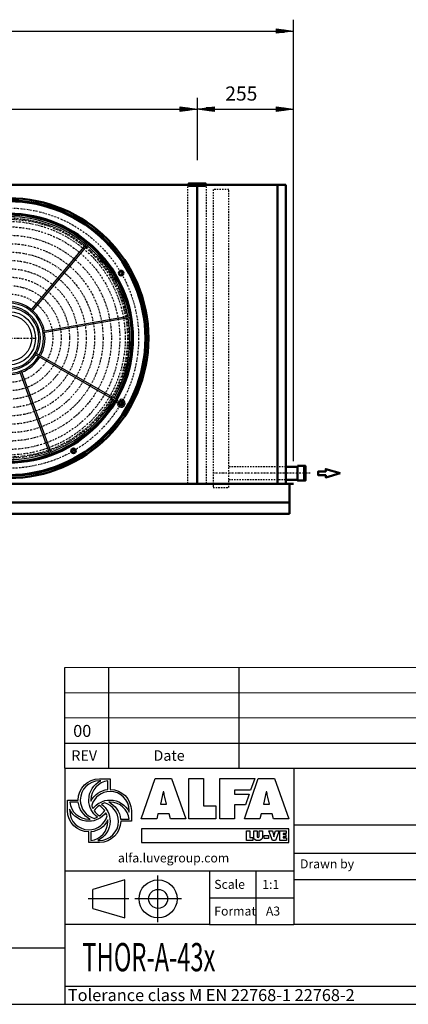
# Model space of a CAD drawing. Extents: x -3160 to 2965, y 772 to 5049.
# Drawn here: x 70 to 1101, y 772 to 3382 of the extents above; entities that cross this region are included whole.
import ezdxf

# ---------------------------------------------------------------- set-up
doc = ezdxf.new("R2010")
doc.units = 0
doc.header["$MEASUREMENT"] = 0
doc.linetypes.add('DASHDOT', pattern=[8.5, 4, -2, 0.5, -2])
doc.linetypes.add('HIDDEN', pattern=[7, 4, -3])
doc.layers.get('0').update_dxf_attribs({"linetype": 'CONTINUOUS'})
for name, color, linetype in [('DIM49', 4, 'CONTINUOUS'), ('GEOMETRY', 7, 'CONTINUOUS'), ('HATCH', 3, 'CONTINUOUS'), ('LAYER_1', 7, 'CONTINUOUS'), ('LE_HIDDEN1', 3, 'HIDDEN'), ('LE_MIDDLE', 7, 'CONTINUOUS'), ('SLD-0', 7, 'CONTINUOUS'), ('TITLE', 7, 'CONTINUOUS'), ('TXT_ALL', 7, 'CONTINUOUS')]:
    doc.layers.add(name, color=color, linetype=linetype)
doc.layers.add('LE_NORM', color=7, linetype='CONTINUOUS', lineweight=50)
doc.styles.add('MONOTXT', font='monotxt.shx')
doc.styles.add('SLDTEXTSTYLE0', font='TXT', dxfattribs={"width": 0.605})
doc.styles.add('SLDTEXTSTYLE1', font='TXT', dxfattribs={"width": 0.75})
doc.dimstyles.new('DST_0004', dxfattribs={"dimscale": 15, "dimtxt": 2.5, "dimasz": 3.5, "dimexe": 2, "dimexo": 4, "dimgap": 0.09, "dimtad": 1, "dimdec": 1, "dimdsep": 46, "dimtxsty": 'MONOTXT', "dimcen": 0, "dimdle": 0.09, "dimclrd": 4, "dimclre": 4, "dimclrt": 3, "dimadec": 1, "dimazin": 0, "dimtfac": 1, "dimtmove": 2, "dimatfit": 3, "dimfxl": 1, "dimtzin": 0, "dimarcsym": 0})
doc.dimstyles.new('DST_0005', dxfattribs={"dimscale": 15, "dimtxt": 2.5, "dimasz": 3.5, "dimexe": 2, "dimexo": 4, "dimgap": 0.09, "dimtad": 1, "dimdec": 1, "dimdsep": 46, "dimtxsty": 'MONOTXT', "dimcen": 0, "dimdle": 0.09, "dimse1": 1, "dimclrd": 4, "dimclre": 4, "dimclrt": 3, "dimadec": 1, "dimazin": 0, "dimtfac": 1, "dimtmove": 2, "dimatfit": 3, "dimfxl": 1, "dimtzin": 0, "dimarcsym": 0})

# ---------------------------------------------------------------- blocks, each defined once
blk = doc.blocks.new('_TOP________________00006')
at = {"layer": 'LE_MIDDLE', "color": 2, "linetype": 'DASHDOT'}
for p, q in [((343.2, 2704.4), (336, 2716.9)), ((333.4, 2707.1), (345.8, 2714.3)), ((333.4, 2369.3), (345.8, 2362.1)), ((336, 2359.4), (343.2, 2371.9)), ((209.7, 2245.6), (216.9, 2233.1)), ((207.1, 2235.8), (219.5, 2243))]:
    blk.add_line(p, q, dxfattribs=at)
at = {"layer": 'LE_NORM', "color": 2}
blk.add_circle((40.8, 2538.2), 371, dxfattribs=at)
at = {"layer": 'LE_NORM'}
for centre, radius in [((40.8, 2538.2), 365), ((40.8, 2538.2), 363), ((40.8, 2538.2), 330), ((339.6, 2710.7), 6), ((339.6, 2365.7), 6), ((213.3, 2239.4), 6)]:
    blk.add_circle(centre, radius, dxfattribs=at)
blk = doc.blocks.new('TOP_________________00005')
blk.add_blockref('_TOP________________00006', (0, 0))
blk = doc.blocks.new('HEADERS_____________00009')
at = {"layer": 'LE_HIDDEN1'}
for p, q in [((776.4, 2197.4), (625.2, 2197.4)), ((776.1, 2162.4), (625.2, 2162.4))]:
    blk.add_line(p, q, dxfattribs=at)
blk.add_lwpolyline([(583.2, 2142.4), (625.2, 2142.4), (625.2, 2932.4), (583.2, 2932.4), (583.2, 2142.4)], dxfattribs=at)
at = {"layer": 'LE_MIDDLE', "color": 2, "linetype": 'DASHDOT'}
blk.add_line((841.1, 2179.9), (583.2, 2179.9), dxfattribs=at)
at = {"layer": 'LE_NORM'}
blk.add_line((776.1, 2197.4), (807.2, 2197.4), dxfattribs=at)
for points in [[(807.2, 2197.4), (807.2, 2162.4), (776.1, 2162.4)], [(807.2, 2199.4), (807.2, 2197.4), (807.2, 2162.4), (807.2, 2160.4), (825.2, 2160.4), (825.2, 2199.4), (807.2, 2199.4)], [(825.2, 2160.4), (828.2, 2160.4), (828.2, 2199.4), (825.2, 2199.4), (825.2, 2160.4)]]:
    blk.add_lwpolyline(points, dxfattribs=at)
blk = doc.blocks.new('_560-BLAZEND________00013')
at = {"layer": 'HATCH'}
for p, q in [((99.04, 2610.66), (250.11, 2790.7)), ((253.17, 2788.13), (102.1, 2608.09)), ((132.03, 2556.27), (363.48, 2597.08)), ((364.17, 2593.14), (132.72, 2552.33)), ((326.61, 2370.83), (109.56, 2496.15)), ((328.61, 2374.3), (111.5, 2499.65)), ((151.11, 2229.25), (70.73, 2450.1)), ((74.49, 2451.46), (154.87, 2230.62)), ((337.9, 2371.93), (336.87, 2375.79))]:
    blk.add_line(p, q, dxfattribs=at)
blk.add_lwpolyline([(9.53, 2463.98, 0.5365498), (121.31, 2538.15, 1.6138577), (-7.79, 2473.98)], format="xyb", dxfattribs=at)
for centre, radius in [((41.55, 2537.72), 70.98), ((40.81, 2538.15), 61.51)]:
    blk.add_circle(centre, radius, dxfattribs=at)
for centre, radius, start, end in [((40.81, 2538.15), 326, 50.35151, 89.64849), ((40.81, 2538.15), 322, 50.35588, 89.64412), ((40.81, 2538.15), 322, 10.35588, 49.64412), ((251.64, 2789.41), 2, -40, 140), ((40.81, 2538.15), 326, 10.35151, 49.64849), ((40.81, 2538.15), 97, 51.18144, 88.81856), ((40.81, 2538.15), 93, -28.76774, 88.76774), ((40.81, 2538.15), 84.5, -28.64376, 88.64376), ((40.81, 2538.15), 97, 11.18144, 48.81856), ((40.81, 2538.15), 322, -29.64412, 9.64412), ((40.81, 2538.15), 326, -29.64849, 9.64849), ((363.82, 2595.11), 2, -80, 100), ((40.81, 2538.15), 97, -28.81856, 8.81856), ((40.81, 2538.15), 93, -148.76774, -31.23226), ((40.81, 2538.15), 84.5, -112.79267, -31.35624), ((40.81, 2538.15), 97, -68.81856, -31.18144), ((40.81, 2538.15), 97, -108.81856, -71.18144), ((40.81, 2538.15), 97, -108.81856, -71.18144), ((40.81, 2538.15), 322, -69.64412, -30.35588), ((339.59, 2365.65), 10.5, 176.84721, 105), ((40.81, 2538.15), 326, -69.64849, -30.35151), ((324.11, 2366.5), 5, -3.15279, 60), ((324.11, 2366.5), 9, -3.15279, 60), ((339.59, 2365.65), 6.5, 176.84721, 105), ((40.81, 2538.15), 326, -109.64849, -70.35151), ((40.81, 2538.15), 322, -109.64412, -70.35588), ((152.99, 2229.93), 2, -160, 20)]:
    blk.add_arc(centre, radius, start, end, dxfattribs=at)
at = {"layer": 'LE_MIDDLE', "color": 2, "linetype": 'DASHDOT'}
for p, q in [((-29.51, 2538.39), (111.78, 2538.39)), ((336.5, 2367.43), (341.63, 2364.47))]:
    blk.add_line(p, q, dxfattribs=at)
for radius in [345, 318.11, 315.26, 309.57, 295.08, 272.86, 250.64, 228.43, 206.21, 184, 161.78, 139.56, 117.34]:
    blk.add_circle((40.81, 2538.15), radius, dxfattribs=at)
blk = doc.blocks.new('*D8')
at = {"layer": 'DIM49'}
for p, q in [((-1458.9, 3175.4), (-1458.9, 3010.4)), ((541.1, 3175.4), (541.1, 3010.4)), ((-1458.9, 3145.4), (-1413.9, 3151.4)), ((-1413.9, 3139.4), (-1458.9, 3145.4)), ((-1415.4, 3145.4), (-1457.4, 3145.4)), ((-1415.4, 3148.4), (-1434.9, 3148.4)), ((-1415.4, 3142.4), (-1434.9, 3142.4)), ((-1413.9, 3151.4), (-1413.9, 3139.4)), ((-1413.9, 3145.4), (496.1, 3145.4)), ((496.1, 3139.4), (496.1, 3151.4)), ((496.1, 3151.4), (541.1, 3145.4)), ((541.1, 3145.4), (496.1, 3139.4)), ((497.6, 3148.4), (517.1, 3148.4)), ((497.6, 3145.4), (539.6, 3145.4)), ((497.6, 3142.4), (517.1, 3142.4))]:
    blk.add_line(p, q, dxfattribs=at)
at = {"layer": 'TXT_ALL', "color": 3}
blk.add_text('2000', height=37.5, dxfattribs=at).set_placement((-530.7, 3167.9))
blk = doc.blocks.new('*D9')
at = {"layer": 'DIM49'}
for p, q in [((541.1, 3175.4), (541.1, 3010.4)), ((796.1, 3175.4), (796.1, 2212.4)), ((541.1, 3145.4), (586.1, 3151.4)), ((586.1, 3139.4), (541.1, 3145.4)), ((584.6, 3145.4), (542.6, 3145.4)), ((584.6, 3148.4), (565.1, 3148.4)), ((584.6, 3142.4), (565.1, 3142.4)), ((586.1, 3151.4), (586.1, 3139.4)), ((586.1, 3145.4), (751.1, 3145.4)), ((751.1, 3139.4), (751.1, 3151.4)), ((751.1, 3151.4), (796.1, 3145.4)), ((796.1, 3145.4), (751.1, 3139.4)), ((752.6, 3148.4), (772.1, 3148.4)), ((752.6, 3145.4), (794.6, 3145.4)), ((752.6, 3142.4), (772.1, 3142.4))]:
    blk.add_line(p, q, dxfattribs=at)
at = {"layer": 'TXT_ALL', "color": 3}
blk.add_text('255', height=37.5, rotation=360, dxfattribs=at).set_placement((615.6, 3167.9))
blk = doc.blocks.new('*D10')
at = {"layer": 'DIM49'}
for p, q in [((-2713.9, 3382.4), (-2713.9, 2212.4)), ((796.1, 3382.4), (796.1, 2212.4)), ((-2713.9, 3352.4), (-2668.9, 3358.4)), ((-2668.9, 3346.4), (-2713.9, 3352.4)), ((-2670.4, 3352.4), (-2712.4, 3352.4)), ((-2670.4, 3355.4), (-2689.9, 3355.4)), ((-2670.4, 3349.4), (-2689.9, 3349.4)), ((-2668.9, 3358.4), (-2668.9, 3346.4)), ((-2668.9, 3352.4), (751.1, 3352.4)), ((751.1, 3346.4), (751.1, 3358.4)), ((751.1, 3358.4), (796.1, 3352.4)), ((796.1, 3352.4), (751.1, 3346.4)), ((752.6, 3355.4), (772.1, 3355.4)), ((752.6, 3352.4), (794.6, 3352.4)), ((752.6, 3349.4), (772.1, 3349.4))]:
    blk.add_line(p, q, dxfattribs=at)
at = {"layer": 'TXT_ALL', "color": 3}
blk.add_text('3510', height=37.5, dxfattribs=at).set_placement((-973.7, 3374.9))
blk = doc.blocks.new('SIDEVIEW____________00017')
at = {"layer": 'LE_NORM'}
blk.add_lwpolyline([(920.21, 2179.88), (882.21, 2190.88), (882.21, 2184.88), (862.21, 2184.88), (862.21, 2174.88), (882.21, 2174.88), (882.21, 2168.88), (920.21, 2179.88)], dxfattribs=at)
blk = doc.blocks.new('ALFA LU-VE logo')
at = {"layer": 'LAYER_1', "color": 7}
for p, q in [((32.12, 7.07), (32.73, 7.07)), ((32.12, 5.38), (32.12, 7.07)), ((32.73, 7.07), (32.73, 5.92)), ((33.41, 6.07), (33.41, 7.07)), ((33.41, 7.07), (34.02, 7.07)), ((34.02, 7.07), (34.02, 6.13)), ((34.36, 6.13), (34.36, 7.07)), ((34.36, 7.07), (34.97, 7.07)), ((34.97, 7.07), (34.97, 6.07)), ((36.73, 5.38), (36.07, 7.07)), ((36.07, 7.07), (36.72, 7.07)), ((36.72, 7.07), (36.94, 6.3)), ((37.04, 6.3), (37.26, 7.07)), ((37.9, 7.07), (37.25, 5.38)), ((37.26, 7.07), (37.9, 7.07)), ((38.03, 7.07), (39.17, 7.07)), ((38.03, 5.38), (38.03, 7.07)), ((39.17, 7.07), (39.17, 6.61)), ((33.25, 5.38), (32.12, 5.38)), ((32.73, 5.92), (33.25, 5.92)), ((33.25, 5.92), (33.25, 5.38)), ((35.25, 6.24), (36.05, 6.24)), ((35.25, 5.75), (35.25, 6.24)), ((36.05, 5.75), (35.25, 5.75)), ((36.05, 6.24), (36.05, 5.75)), ((37.25, 5.38), (36.73, 5.38)), ((36.98, 6.05), (37, 6.05)), ((39.19, 5.38), (38.03, 5.38)), ((39.17, 6.61), (38.65, 6.61)), ((38.65, 6.61), (38.65, 6.45)), ((38.65, 6.45), (39.12, 6.45)), ((39.12, 6.01), (38.65, 6.01)), ((38.65, 6.01), (38.65, 5.84)), ((38.65, 5.84), (39.19, 5.84)), ((39.12, 6.45), (39.12, 6.01)), ((39.19, 5.84), (39.19, 5.38))]:
    blk.add_line(p, q, dxfattribs=at)
for points in [[(34.19, 5.35), (33.71, 5.35), (33.41, 5.58), (33.41, 6.07)], [(34.02, 6.13), (34.02, 6), (34.02, 5.88), (34.19, 5.88)], [(34.19, 5.88), (34.35, 5.88), (34.36, 6), (34.36, 6.13)], [(34.97, 6.07), (34.97, 5.58), (34.66, 5.35), (34.19, 5.35)], [(36.94, 6.3), (36.96, 6.22), (36.98, 6.14), (36.98, 6.05)], [(37, 6.05), (37, 6.14), (37.01, 6.22), (37.04, 6.3)]]:
    blk.add_open_spline(points, degree=3, dxfattribs=at)
at = {"layer": 'SLD-0', "color": 162}
for p, q in [((6.14, 16.29), (8.02, 16.29)), ((6.38, 15.92), (6.14, 15.92)), ((7.64, 14.39), (7.64, 15.92)), ((0.5, 10.65), (0.5, 12.53)), ((0.5, 12.53), (2.38, 12.53)), ((0.87, 10.89), (0.88, 10.65)), ((2.41, 12.16), (0.88, 12.16)), ((11.78, 10.65), (11.78, 8.77)), ((9.88, 9.15), (11.4, 9.15)), ((11.78, 8.77), (9.9, 8.77)), ((4.26, 5.01), (4.26, 6.89)), ((4.64, 6.91), (4.64, 5.39)), ((5.88, 5.39), (6.14, 5.39)), ((6.14, 5.01), (4.26, 5.01))]:
    blk.add_line(p, q, dxfattribs=at)
at = {"layer": 'SLD-0', "color": 154}
for p, q in [((13.54, 9.2), (16.02, 16.32)), ((16.02, 16.32), (18.88, 16.32)), ((18.88, 16.32), (21.42, 9.2)), ((21.96, 16.32), (24.55, 16.32)), ((21.96, 9.2), (21.96, 16.32)), ((24.55, 16.32), (24.55, 11.48)), ((27.43, 16.32), (33.59, 16.32)), ((27.43, 9.2), (27.43, 16.32)), ((31.76, 9.2), (34.23, 16.32)), ((33.59, 16.32), (32.87, 14.28)), ((34.23, 16.32), (37.1, 16.32)), ((37.1, 16.32), (39.64, 9.2)), ((17.42, 13.95), (16.95, 11.78)), ((17.52, 13.95), (17.42, 13.95)), ((32.87, 14.28), (30.03, 14.28)), ((30.03, 14.28), (30.03, 13.54)), ((35.64, 13.95), (35.17, 11.78)), ((35.74, 13.95), (35.64, 13.95)), ((17.99, 11.78), (17.69, 13.03)), ((30.03, 13.54), (32.61, 13.54)), ((32.61, 13.54), (31.96, 11.69)), ((36.21, 11.78), (35.91, 13.03)), ((16.95, 11.78), (17.99, 11.78)), ((24.55, 11.48), (26.72, 11.48)), ((26.72, 11.48), (26.72, 9.2)), ((31.96, 11.69), (30.03, 11.69)), ((30.03, 11.69), (30.03, 9.2)), ((35.17, 11.78), (36.21, 11.78)), ((16.28, 9.2), (13.54, 9.2)), ((16.49, 10.09), (16.28, 9.2)), ((18.44, 10.09), (16.49, 10.09)), ((18.68, 9.2), (18.44, 10.09)), ((21.42, 9.2), (18.68, 9.2)), ((26.72, 9.2), (21.96, 9.2)), ((30.03, 9.2), (27.43, 9.2)), ((34.5, 9.2), (31.76, 9.2)), ((34.71, 10.09), (34.5, 9.2)), ((36.66, 10.09), (34.71, 10.09)), ((36.9, 9.2), (36.66, 10.09)), ((39.64, 9.2), (36.9, 9.2)), ((39.65, 7.46), (13.55, 7.46)), ((13.55, 7.46), (13.55, 5.02)), ((39.65, 5.02), (39.65, 7.46)), ((13.55, 5.02), (39.65, 5.02))]:
    blk.add_line(p, q, dxfattribs=at)
at = {"layer": 'SLD-0', "color": 162}
for points, degree in [([(2.38, 12.53), (2.38, 14.61), (4.06, 16.29), (6.14, 16.29)], 3), ([(6.14, 15.92), (4.27, 15.92), (2.76, 14.4), (2.76, 12.53)], 3), ([(4.26, 12.53), (4.26, 14.04), (5.11, 15.32), (6.38, 15.92)], 3), ([(7.64, 15.92), (5.95, 15.73), (4.64, 14.27), (4.64, 12.53)], 3), ([(8.02, 16.29), (8.02, 15.56), (8.02, 14.41)], 2), ([(4.64, 12.31), (5.21, 13.44), (6.33, 14.26), (7.64, 14.39)], 3), ([(8.02, 14.04), (6.49, 14.04), (5.19, 13.02), (4.77, 11.62)], 3), ([(8.02, 14.41), (10.1, 14.41), (11.78, 12.73), (11.78, 10.65)], 3), ([(11.4, 10.65), (11.4, 12.52), (9.89, 14.04), (8.02, 14.04)], 3), ([(2.76, 12.53), (2.76, 10.99), (3.79, 9.69), (5.2, 9.28)], 3), ([(5.78, 9.51), (4.86, 10.2), (4.26, 11.3), (4.26, 12.53)], 3), ([(4.64, 12.53), (4.64, 12.46), (4.64, 12.38), (4.64, 12.31)], 3), ([(5, 11.02), (5.68, 11.94), (6.78, 12.53), (8.02, 12.53)], 3), ([(8.02, 12.53), (9.5, 12.53), (10.79, 11.66), (11.4, 10.41)], 3), ([(4.26, 6.89), (2.18, 6.89), (0.5, 8.58), (0.5, 10.65)], 3), ([(4.26, 8.77), (2.77, 8.77), (1.48, 9.64), (0.87, 10.89)], 3), ([(0.88, 12.16), (1.07, 10.47), (2.52, 9.15), (4.26, 9.15)], 3), ([(0.88, 10.65), (0.88, 8.78), (2.39, 7.27), (4.26, 7.27)], 3), ([(4.48, 9.16), (3.34, 9.72), (2.54, 10.84), (2.41, 12.16)], 3), ([(4.77, 11.62), (4.83, 11.41), (4.9, 11.2), (5, 11.02)], 3), ([(6.14, 11.59), (5.78, 11.34), (5.46, 11.03), (5.21, 10.66)], 3), ([(5.21, 10.66), (5.46, 10.29), (5.77, 9.97), (6.14, 9.72)], 3), ([(7.07, 10.65), (6.82, 11.01), (6.51, 11.34), (6.14, 11.59)], 3), ([(6.14, 9.72), (6.51, 9.97), (6.82, 10.28), (7.07, 10.65)], 3), ([(7.09, 12.02), (6.88, 11.97), (6.69, 11.89), (6.5, 11.8)], 3), ([(6.5, 11.8), (7.43, 11.11), (8.02, 10.01), (8.02, 8.77)], 3), ([(9.52, 8.77), (9.52, 10.31), (8.49, 11.61), (7.09, 12.02)], 3), ([(7.8, 12.16), (8.94, 11.6), (9.75, 10.47), (9.88, 9.15)], 3), ([(8.02, 12.16), (7.95, 12.16), (7.87, 12.16), (7.8, 12.16)], 3), ([(11.4, 9.15), (11.21, 10.84), (9.76, 12.16), (8.02, 12.16)], 3), ([(11.4, 10.41), (11.41, 10.51), (11.4, 10.65)], 2), ([(7.29, 10.28), (6.61, 9.36), (5.49, 8.77), (4.26, 8.77)], 3), ([(4.26, 7.27), (5.8, 7.27), (7.1, 8.3), (7.51, 9.71)], 3), ([(4.26, 9.15), (4.34, 9.15), (4.41, 9.15), (4.48, 9.16)], 3), ([(7.64, 9.01), (7.08, 7.86), (5.96, 7.04), (4.64, 6.91)], 3), ([(4.64, 5.39), (6.33, 5.58), (7.64, 7.03), (7.64, 8.77)], 3), ([(5.2, 9.28), (5.4, 9.34), (5.6, 9.42), (5.78, 9.51)], 3), ([(8.02, 8.77), (8.02, 7.29), (7.12, 6), (5.88, 5.39)], 3), ([(9.9, 8.77), (9.89, 6.7), (8.21, 5.01), (6.14, 5.01)], 3), ([(6.14, 5.39), (8.01, 5.39), (9.52, 6.9), (9.52, 8.77)], 3), ([(7.51, 9.71), (7.46, 9.91), (7.38, 10.1), (7.29, 10.28)], 3), ([(7.64, 8.77), (7.64, 8.85), (7.65, 8.93), (7.64, 9.01)], 3)]:
    blk.add_open_spline(points, degree=degree, dxfattribs=at)
at = {"layer": 'SLD-0', "color": 154}
for points in [[(17.69, 13.03), (17.61, 13.34), (17.57, 13.65), (17.52, 13.95)], [(35.91, 13.03), (35.83, 13.34), (35.78, 13.65), (35.74, 13.95)]]:
    blk.add_open_spline(points, degree=3, dxfattribs=at)
at = {"layer": 'TITLE', "insert": (9.41, 3.09), "char_height": 1.5875, "attachment_point": 1, "style": 'SLDTEXTSTYLE0'}
blk.add_mtext('alfa.luvegroup.com', dxfattribs=at)
blk = doc.blocks.new('A$C3E8D0E3B')
at = {"color": 7, "linetype": 'Continuous', "lineweight": 0}
for p, q in [((223.31, 59.51), (408.31, 59.51)), ((223.31, 55.06), (408.31, 55.06)), ((223.31, 50.61), (408.31, 50.61))]:
    blk.add_line(p, q, dxfattribs=at)
at = {"layer": 'GEOMETRY', "color": 7}
for p, q in [((223.31, 46.16), (223.31, 59.51)), ((231.13, 41.71), (231.13, 59.51)), ((254.15, 41.71), (254.15, 59.51)), ((223.31, 41.71), (223.31, 46.16)), ((223.31, 46.16), (408.31, 46.16)), ((223.31, 41.71), (408.31, 41.71)), ((223.31, 41.71), (235.77, 41.71)), ((235.77, 41.71), (252.27, 41.71)), ((376.29, 14.09), (263.81, 14.09)), ((0, 9.97), (223.31, 9.97))]:
    blk.add_line(p, q, dxfattribs=at)
at = {"layer": 'TITLE', "color": 7, "linetype": 'Continuous'}
for p, q in [((223.31, 41.71), (408.31, 41.71)), ((223.31, 41.71), (223.31, 0)), ((263.81, 31.71), (408.31, 31.71)), ((263.81, 26.71), (408.31, 26.71)), ((239.8, 14.53), (239.8, 22.74)), ((233.97, 22), (228.26, 20.31)), ((233.97, 15.27), (233.97, 22)), ((228.26, 16.95), (228.26, 20.31)), ((234.62, 18.63), (227.47, 18.63)), ((243.93, 18.63), (235.71, 18.63)), ((228.26, 16.95), (233.97, 15.27)), ((0, 0), (408.31, 0)), ((223.31, 0), (408.31, 0))]:
    blk.add_line(p, q, dxfattribs=at)
at = {"layer": 'TITLE', "color": 7}
for p, q in [((223.31, 41.71), (263.81, 41.71)), ((223.31, 41.71), (223.31, 26.89)), ((223.31, 41.71), (408.31, 41.71)), ((263.81, 41.71), (263.81, 23.57)), ((223.31, 23.57), (263.81, 23.57)), ((248.89, 23.57), (263.81, 23.57)), ((248.89, 23.57), (248.89, 14.09)), ((257.14, 14.09), (257.14, 23.57)), ((263.81, 23.57), (263.81, 14.09)), ((263.81, 22.08), (408.31, 22.08)), ((248.89, 18.83), (263.81, 18.83)), ((248.89, 14.09), (223.31, 14.09)), ((248.89, 14.09), (263.81, 14.09)), ((376.28, 3.14), (223.31, 3.14))]:
    blk.add_line(p, q, dxfattribs=at)
at = {"layer": 'TITLE', "color": 7, "linetype": 'Continuous'}
for radius in [3.36, 1.68]:
    blk.add_circle((239.82, 18.63), radius, dxfattribs=at)
at = {"layer": 'GEOMETRY'}
blk.add_blockref('ALFA LU-VE logo', (223.31, 23.57), dxfattribs=at)
at = {"layer": 'GEOMETRY', "color": 7, "attachment_point": 2, "style": 'SLDTEXTSTYLE1'}
for s, insert, char_height in [('00', (226.41, 49.37), 2.117), ('REV', (226.76, 44.89), 1.852), ('Date', (241.76, 44.89), 1.852)]:
    blk.add_mtext(s, dxfattribs=dict(at, insert=insert, char_height=char_height))
at = {"layer": 'TITLE', "color": 7, "attachment_point": 1, "style": 'SLDTEXTSTYLE1'}
for s, insert, char_height in [('Drawn by', (264.91, 25.61), 1.587), ('Scale', (249.75, 21.99), 1.587), ('1:1', (258.24, 21.99), 1.587), ('Format', (249.75, 17.27), 1.587), ('A3', (258.88, 17.27), 1.587), ('Tolerance class M EN 22768-1 22768-2', (223.87, 2.68), 2.1167)]:
    blk.add_mtext(s, dxfattribs=dict(at, insert=insert, char_height=char_height))
blk = doc.blocks.new('_THOR_24-__3________00014')
at = {"layer": 'LE_HIDDEN1'}
for p, q in [((516.14, 2152.39), (516.14, 2944.39)), ((566.14, 2152.39), (566.14, 2944.39))]:
    blk.add_line(p, q, dxfattribs=at)
at = {"layer": 'LE_MIDDLE', "color": 2, "linetype": 'DASHDOT'}
blk.add_line((541.14, 2950.39), (541.14, 2939.39), dxfattribs=at)
at = {"layer": 'LE_NORM'}
for p, q in [((518.64, 2944.39), (-1436.36, 2944.39)), ((541.14, 2152.39), (541.14, 2941.39)), ((776.14, 2944.39), (563.64, 2944.39)), ((754.14, 2152.39), (754.14, 2944.39)), ((776.14, 2152.39), (776.14, 2944.39)), ((796.14, 2152.39), (-2713.86, 2152.39)), ((786.14, 2072.39), (786.14, 2150.89)), ((786.14, 2102.39), (-2703.86, 2102.39)), ((786.14, 2072.39), (-2703.86, 2072.39))]:
    blk.add_line(p, q, dxfattribs=at)
blk.add_lwpolyline([(563.64, 2942.39), (563.64, 2948.39), (518.64, 2948.39), (518.64, 2942.39), (563.64, 2942.39)], dxfattribs=at)
at = {"layer": 'DIM49'}
for base, p1, p2, dimstyle, picture, middle in [((-2713.86, 3352.39), (-2713.86, 2152.39), (796.14, 2152.39), 'DST_0004', '*D10', (-901.9, 3393.64)), ((-1458.86, 3145.39), (-1458.86, 2950.39), (541.14, 2950.39), 'DST_0005', '*D8', (-458.86, 3186.64)), ((541.14, 3145.39), (541.14, 2950.39), (796.14, 2152.39), 'DST_0005', '*D9', (668.64, 3186.64))]:
    dim = blk.add_linear_dim(base=base, p1=p1, p2=p2, dimstyle=dimstyle, dxfattribs=at)
    dim.commit()
    dim.dimension.update_dxf_attribs({"geometry": picture, "text_midpoint": middle, "dimtype": 128})
blk = doc.blocks.new('THOR_24-__3_________00011')
for name in ['_THOR_24-__3________00014', '_560-BLAZEND________00013']:
    blk.add_blockref(name, (0, 0))

msp = doc.modelspace()

# ---------------------------------------------------------------- block references
at = {"xscale": 15, "yscale": 15, "zscale": 15}
msp.add_blockref('A$C3E8D0E3B', (-3159.8, 772.3), dxfattribs=at)
for name in ['THOR_24-__3_________00011', 'HEADERS_____________00009', 'SIDEVIEW____________00017', 'TOP_________________00005']:
    msp.add_blockref(name, (0, 0))

# ---------------------------------------------------------------- texts
at = {"layer": 'TXT_ALL', "width": 0.614}
msp.add_text('THOR-A-43x', height=75, dxfattribs=at).set_placement((236.7, 859.8))

doc.saveas('drawing.dxf')
